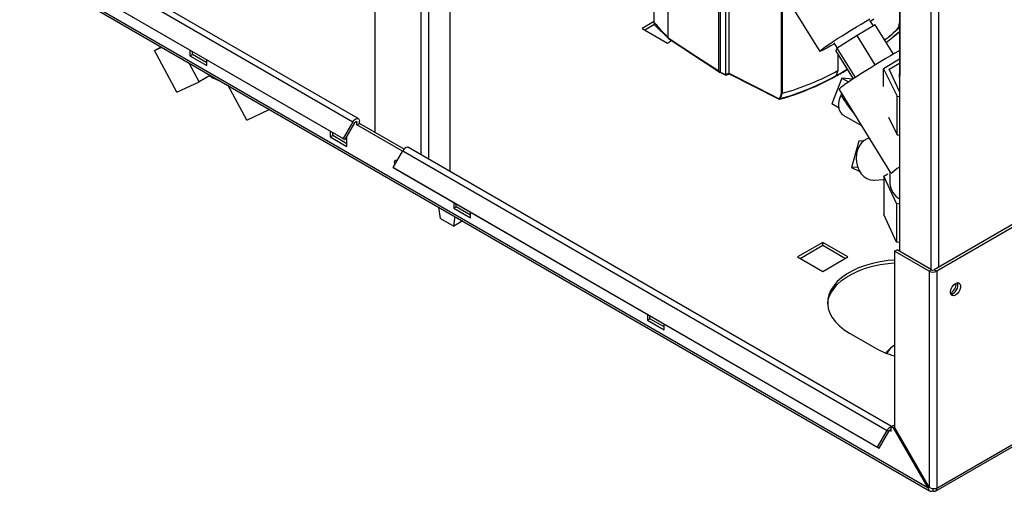
# Paper-space layout 'Blatt2' of a CAD drawing. Units: millimetres. Extents: x 0 to 420, y 0 to 297.
# Drawn here: x 337 to 379, y 55 to 75 of the extents above; entities that cross this region are included whole.
import ezdxf

# ---------------------------------------------------------------- set-up
doc = ezdxf.new("R2010")
doc.units = ezdxf.units.MM
doc.layers.add('DEFAULT', color=179, linetype='Continuous')

psp = doc.layouts.new('Blatt2')

# ---------------------------------------------------------------- linework, layer by layer
at = {"layer": 'DEFAULT', "linetype": 'Continuous', "lineweight": 30}
for p, q in [((352.184, 132.631), (352.184, 70.615)), ((354.142, 69.66), (354.142, 131.072)), ((354.468, 69.472), (354.468, 130.884)), ((355.366, 68.954), (355.366, 130.366)), ((374.405, 102.207), (374.405, 65.585)), ((375.727, 101.457), (375.727, 64.822)), ((376.052, 101.526), (376.052, 64.904)), ((374.413, 81.472), (374.413, 73.015)), ((364.604, 74.614), (364.604, 81.207)), ((366.754, 73.214), (366.754, 79.965)), ((338.524, 78.411), (351.252, 71.063)), ((351.482, 71.196), (338.754, 78.544)), ((375.606, 55.567), (337.141, 77.773)), ((337.163, 77.682), (375.679, 55.447)), ((338.114, 77.701), (350.842, 70.353)), ((338.189, 77.658), (350.917, 70.31)), ((366.81, 77.368), (366.81, 73.169)), ((367.03, 77.013), (367.03, 73.057)), ((367.176, 76.776), (367.176, 73.122)), ((369.29, 76.845), (371.024, 74.041)), ((364.015, 75.267), (364.015, 76.692)), ((369.406, 72.272), (369.406, 76.004)), ((369.434, 76.002), (369.434, 72.271)), ((364.015, 75.306), (363.508, 75.013)), ((363.614, 74.952), (364.029, 75.192)), ((364.046, 75.155), (364.614, 74.585)), ((373.38, 75.168), (372.604, 74.721)), ((373.296, 75.12), (373.15, 75.356)), ((374.146, 73.93), (373.38, 75.168)), ((374.375, 75.062), (374.405, 75.248)), ((374.389, 75.071), (374.405, 75.16)), ((374.405, 75.088), (374.389, 75.071)), ((394.288, 75.431), (375.875, 64.802)), ((394.394, 75.37), (375.981, 64.74)), ((363.508, 75.013), (364.576, 74.397)), ((372.604, 74.721), (371.767, 74.18)), ((373.378, 73.47), (372.604, 74.721)), ((342.857, 74.077), (343.132, 74.236)), ((364.576, 74.397), (364.749, 74.497)), ((364.604, 74.614), (364.604, 74.613)), ((371.62, 74.409), (371.764, 74.175)), ((373.812, 74.559), (373.775, 74.53)), ((342.857, 74.077), (343.162, 74.219)), ((343.803, 72.318), (342.857, 74.077)), ((344.353, 74.099), (344.353, 73.85)), ((344.353, 73.85), (344.459, 73.911)), ((344.353, 73.85), (345.06, 73.442)), ((344.459, 73.911), (344.459, 74.038)), ((345.06, 73.564), (344.459, 73.911)), ((371.767, 74.18), (371.705, 74.087)), ((372.451, 72.881), (371.705, 74.087)), ((372.536, 72.937), (371.767, 74.18)), ((371.795, 73.941), (371.795, 73.231)), ((371.795, 73.905), (371.827, 73.889)), ((371.795, 73.898), (371.834, 73.879)), ((344.749, 72.755), (344.322, 73.549)), ((345.06, 73.442), (345.06, 73.691)), ((374.405, 73.707), (373.73, 73.302)), ((373.963, 73.291), (374.405, 73.545)), ((345.223, 73.029), (344.749, 72.755)), ((366.81, 73.169), (367.03, 73.057)), ((366.82, 73.146), (367.043, 73.033)), ((367.229, 73.08), (367.056, 73.033)), ((371.722, 73.017), (371.699, 72.991)), ((371.699, 72.991), (371.699, 72.991)), ((371.795, 73.231), (371.722, 73.017)), ((373.73, 73.302), (374.308, 72.15)), ((373.73, 72.557), (373.73, 73.302)), ((374.405, 72.341), (373.963, 73.291)), ((343.803, 72.318), (344.749, 72.755)), ((346.754, 71.138), (345.969, 72.598)), ((371.965, 72.912), (371.536, 71.819)), ((371.965, 72.912), (372.25, 72.747)), ((372.428, 72.866), (371.965, 72.912)), ((369.433, 72.27), (369.349, 72.042)), ((369.434, 72.271), (369.433, 72.27)), ((371.842, 72.433), (374.023, 68.906)), ((371.948, 72.262), (371.921, 72.18)), ((374.308, 72.15), (374.405, 72.136)), ((374.308, 70.517), (374.308, 72.15)), ((371.843, 71.642), (371.536, 71.819)), ((346.754, 71.138), (347.7, 71.576)), ((347.7, 71.576), (347.681, 71.61)), ((347.72, 71.587), (347.7, 71.576)), ((372.02, 71.346), (372.789, 70.902)), ((351.252, 71.063), (350.842, 70.353)), ((351.327, 71.02), (350.917, 70.31)), ((351.367, 71.062), (351.424, 71.03)), ((351.424, 70.932), (351.424, 71.03)), ((351.424, 70.932), (351.53, 70.993)), ((353.359, 69.814), (351.424, 70.932)), ((351.53, 70.993), (351.53, 71.091)), ((353.419, 69.902), (351.53, 70.993)), ((373.936, 71.259), (374.308, 70.517)), ((350.292, 70.671), (350.292, 70.421)), ((350.292, 70.421), (350.398, 70.482)), ((350.398, 70.482), (350.398, 70.609)), ((350.999, 70.135), (350.398, 70.482)), ((374.308, 70.517), (374.405, 70.503)), ((350.292, 70.421), (350.999, 70.013)), ((350.842, 70.353), (350.917, 70.31)), ((350.999, 70.013), (350.999, 70.452)), ((372.675, 70.248), (372.366, 69.128)), ((372.888, 70.261), (372.675, 70.248)), ((352.963, 69.129), (353.373, 69.839)), ((353.373, 69.839), (373.879, 58.001)), ((374.062, 58.161), (353.603, 69.971)), ((352.963, 69.129), (373.469, 57.291)), ((353.038, 69.085), (352.963, 69.129)), ((353.038, 69.085), (373.544, 57.247)), ((372.632, 69.144), (372.366, 69.128)), ((372.366, 69.128), (372.72, 68.957)), ((373.744, 68.764), (373.907, 68.857)), ((373.998, 68.947), (373.998, 68.447)), ((373.331, 68.595), (373.744, 68.621)), ((374.27, 67.603), (373.744, 68.764)), ((373.744, 68.764), (373.744, 67.131)), ((355.525, 67.65), (355.525, 67.4)), ((355.631, 67.462), (355.631, 67.589)), ((374.405, 67.582), (374.27, 67.603)), ((374.27, 67.603), (374.27, 65.97)), ((354.959, 66.971), (354.898, 67.443)), ((355.525, 67.4), (355.631, 67.462)), ((355.525, 67.4), (356.232, 66.992)), ((356.232, 67.115), (355.631, 67.462)), ((356.232, 66.992), (356.232, 67.242)), ((354.959, 66.971), (355.525, 66.644)), ((355.525, 66.644), (355.585, 67.047)), ((355.904, 66.863), (355.525, 66.644)), ((374.27, 65.97), (373.744, 67.131)), ((371.152, 65.955), (370.084, 65.339)), ((372.22, 65.339), (371.152, 65.955)), ((371.152, 65.833), (371.152, 65.955)), ((374.405, 65.949), (374.27, 65.97)), ((374.403, 65.949), (374.403, 65.586)), ((375.934, 55.433), (394.347, 66.062)), ((394.394, 66.168), (375.981, 55.538)), ((370.19, 65.278), (371.152, 65.833)), ((371.152, 65.833), (372.114, 65.278)), ((374.192, 65.585), (374.298, 65.647)), ((375.656, 64.74), (374.192, 65.585)), ((374.192, 65.585), (374.192, 58.131)), ((375.762, 64.802), (374.298, 65.647)), ((370.084, 65.339), (371.152, 64.723)), ((371.152, 64.723), (372.22, 65.339)), ((375.762, 64.802), (375.656, 64.74)), ((375.656, 64.74), (375.656, 55.596)), ((375.875, 64.802), (375.981, 64.74)), ((375.981, 64.74), (375.981, 55.538)), ((363.727, 62.915), (363.727, 62.665)), ((363.727, 62.665), (363.833, 62.726)), ((363.727, 62.665), (364.434, 62.257)), ((363.833, 62.726), (363.833, 62.853)), ((364.434, 62.379), (363.833, 62.726)), ((364.434, 62.257), (364.434, 62.506)), ((372.283, 62.114), (373.344, 61.502)), ((373.821, 61.279), (374.02, 61.477)), ((374.192, 61.607), (374.02, 61.477)), ((373.469, 57.291), (373.879, 58.001)), ((373.954, 57.957), (373.879, 58.001)), ((373.994, 58), (374.051, 57.967)), ((374.051, 58.155), (374.157, 58.216)), ((374.051, 58.143), (374.051, 58.155)), ((374.142, 58.102), (374.051, 58.155)), ((374.051, 57.967), (374.051, 58.143)), ((374.192, 58.131), (374.142, 58.102)), ((374.142, 58.102), (375.606, 55.567)), ((374.192, 58.196), (374.157, 58.216)), ((375.656, 55.596), (374.192, 58.131)), ((373.544, 57.247), (373.954, 57.957)), ((373.469, 57.291), (373.544, 57.247)), ((375.606, 55.567), (375.656, 55.596)), ((375.819, 55.53), (375.819, 55.444))]:
    psp.add_line(p, q, dxfattribs=at)
at = {"layer": 'DEFAULT', "linetype": 'Continuous', "lineweight": 30, "flags": 128}
for points in [[(371.649, 74.361), (371.628, 74.349), (371.468, 74.257), (371.328, 74.18), (371.212, 74.118), (371.122, 74.074), (371.061, 74.047), (371.028, 74.039), (371.027, 74.05), (371.055, 74.08), (371.114, 74.127), (371.2, 74.191), (371.313, 74.271), (371.45, 74.365), (371.608, 74.47), (371.784, 74.584), (371.972, 74.705), (372.17, 74.83), (372.373, 74.956), (372.576, 75.08), (372.775, 75.2), (372.965, 75.313), (373.142, 75.416)], [(373.32, 75.4), (373.18, 75.308)], [(374.369, 75.073), (374.372, 75.072), (374.381, 75.072), (374.389, 75.071)], [(374.405, 75.04), (374.169, 74.844), (374.124, 74.807)], [(364.604, 74.613), (365.808, 73.83), (366.754, 73.214)], [(364.616, 74.583), (365.612, 73.935), (366.815, 73.151)], [(374.405, 74.076), (374.365, 74.054), (374.2, 73.961), (374.017, 73.855), (373.82, 73.738), (373.613, 73.614), (373.4, 73.484), (373.186, 73.351), (372.974, 73.218), (372.77, 73.089), (372.578, 72.964), (372.401, 72.848), (372.243, 72.742), (372.108, 72.649), (371.999, 72.571), (371.917, 72.509), (371.865, 72.464), (371.843, 72.438), (371.842, 72.433)], [(367.176, 73.122), (368.373, 72.513), (369.314, 72.035)], [(367.186, 73.099), (368.221, 72.573), (369.313, 72.018)], [(372.201, 73.285), (371.977, 73.153), (371.694, 72.994)], [(374.405, 72.938), (374.399, 73.047), (374.405, 73.091)], [(372.02, 71.346), (371.986, 71.369), (371.912, 71.45), (371.861, 71.561), (371.836, 71.695), (371.838, 71.847), (371.867, 72.011), (371.921, 72.18)], [(351.252, 71.063), (351.29, 71.118), (351.335, 71.163), (351.383, 71.193), (351.429, 71.206), (351.47, 71.202), (351.502, 71.179), (351.523, 71.141), (351.53, 71.091)], [(351.327, 71.02), (351.34, 71.039), (351.356, 71.055), (351.373, 71.065), (351.389, 71.07), (351.403, 71.068), (351.414, 71.06), (351.421, 71.047), (351.424, 71.03)], [(373.115, 70.375), (373.032, 70.347), (372.904, 70.273), (372.79, 70.167), (372.696, 70.033), (372.626, 69.877), (372.583, 69.705), (372.568, 69.525), (372.581, 69.343), (372.624, 69.168), (372.693, 69.006), (372.785, 68.864), (372.898, 68.747), (373.026, 68.661), (373.165, 68.61), (373.307, 68.594), (373.331, 68.595)], [(353.603, 69.971), (353.592, 69.977), (353.551, 69.982), (353.504, 69.968), (353.457, 69.938), (353.412, 69.894), (353.373, 69.839)], [(353.041, 69.263), (353.027, 69.299), (353.018, 69.358), (353.027, 69.406), (353.053, 69.436), (353.092, 69.443), (353.136, 69.428)], [(353.125, 69.408), (353.124, 69.419), (353.125, 69.434)], [(374.192, 65.209), (373.917, 65.186), (373.586, 65.138), (373.266, 65.07), (372.96, 64.983), (372.673, 64.877), (372.407, 64.754), (372.166, 64.614), (371.952, 64.461), (371.769, 64.295), (371.617, 64.119), (371.499, 63.934), (371.417, 63.743), (371.371, 63.548), (371.362, 63.351), (371.389, 63.154), (371.454, 62.961), (371.554, 62.773), (371.689, 62.592), (371.856, 62.421), (372.055, 62.261), (372.283, 62.114)], [(371.362, 63.339), (371.371, 63.425), (371.417, 63.62), (371.499, 63.811), (371.617, 63.996), (371.769, 64.172), (371.952, 64.338), (372.166, 64.492), (372.407, 64.631), (372.673, 64.754), (372.96, 64.86), (373.266, 64.948), (373.586, 65.016), (373.917, 65.063), (374.192, 65.087)], [(376.773, 64.218), (376.846, 64.245), (376.91, 64.239), (376.957, 64.201), (376.982, 64.136), (376.982, 64.051), (376.957, 63.956), (376.91, 63.864), (376.846, 63.784), (376.773, 63.728), (376.701, 63.701), (376.637, 63.706), (376.59, 63.744), (376.564, 63.81), (376.564, 63.895), (376.59, 63.989), (376.637, 64.082), (376.701, 64.161), (376.773, 64.218)], [(374.051, 57.967), (374.049, 57.985), (374.041, 57.998), (374.03, 58.006), (374.016, 58.007), (374, 58.003), (373.983, 57.992), (373.968, 57.977), (373.954, 57.957)]]:
    psp.add_lwpolyline(points, dxfattribs=at)
at = {"layer": 'DEFAULT', "linetype": 'Continuous', "lineweight": 30}
for centre, radius, start, end in [((372.187, 76.953), 2.893, 303.2449, 319.168), ((372.165, 76.965), 2.916, 303.4738, 319.1005), ((362.556, 88.82), 18.293, 308.0914, 310.3705), ((362.491, 88.856), 18.368, 308.1784, 310.4363), ((346.148, 74.52), 1.798, 237.4623, 252.6613), ((335.363, 144.91), 78.521, 293.78366, 293.90057), ((335.396, 144.905), 78.537, 293.7732, 293.89021), ((366.315, 82.7), 11.102, 285.8034, 299.0119), ((366.369, 82.672), 11.04, 285.6597, 299.0045), ((366.599, 82.624), 10.735, 285.3148, 298.9539), ((365.046, 85.177), 13.884, 298.629, 301.0326), ((369.24, 72.099), 0.0981, 319.2107, 329.3853), ((369.331, 72.048), 0.0217, 215.5697, 285.0659), ((369.342, 72.064), 0.0232, 220.6022, 287.4527), ((369.333, 72.026), 0.0101, 278.0575, 303.8782), ((369.255, 72.1), 0.11, 318.651, 328.6416), ((375.622, 67.185), 2.305, 121.8808, 132.9647), ((374.826, 68.515), 0.831, 184.7314, 239.5205), ((375.819, 65.054), 0.354, 242.6097, 297.3903), ((375.819, 64.911), 0.123, 242.6097, 297.3903), ((376.267, 64.265), 0.55, 302.3799, 357.0685), ((376.488, 64.137), 0.388, 283.6925, 16.3128), ((375.197, 64.8), 3.783, 240.6686, 254.6003), ((374.687, 60.885), 0.892, 138.3802, 155.4766), ((374.124, 57.88), 0.273, 105.5616, 153.7931), ((375.882, 55.522), 0.1, 230.7967, 9.214)]:
    psp.add_arc(centre, radius, start, end, dxfattribs=at)
for points, knots in [([(364.015, 75.267), (364.124, 75.145), (364.321, 74.927), (364.517, 74.71), (364.604, 74.614)], [0, 0, 0, 0, 0.557795, 1, 1, 1, 1]), ([(364.056, 75.148), (364.054, 75.15), (364.037, 75.159), (364.021, 75.2), (364.017, 75.245), (364.015, 75.267)], [0, 0, 0, 0, 0.071572, 0.535523, 1, 1, 1, 1]), ([(374.374, 75.057), (374.375, 75.058), (374.376, 75.061), (374.377, 75.064), (374.377, 75.065)], [0, 0, 0, 0, 0.504673, 1, 1, 1, 1]), ([(374.368, 75.056), (374.369, 75.056), (374.371, 75.056), (374.373, 75.057), (374.375, 75.059), (374.375, 75.061), (374.375, 75.062)], [0, 0, 0, 0, 0.2140317, 0.451804, 0.7137044, 1, 1, 1, 1]), ([(364.616, 74.583), (364.616, 74.584), (364.611, 74.586), (364.606, 74.596), (364.605, 74.608), (364.604, 74.613)], [0, 0, 0, 0, 0.080287, 0.555005, 1, 1, 1, 1]), ([(366.754, 73.214), (366.754, 73.213), (366.754, 73.21), (366.758, 73.205), (366.766, 73.196), (366.784, 73.179), (366.801, 73.167), (366.812, 73.158)], [0, 0, 0, 0, 0.0466397, 0.0958497, 0.2061953, 0.4663097, 1, 1, 1, 1]), ([(366.821, 73.145), (366.821, 73.145), (366.818, 73.146), (366.813, 73.153), (366.811, 73.163), (366.81, 73.169)], [0, 0, 0, 0, 0.0134732, 0.3985488, 1, 1, 1, 1]), ([(367.03, 73.057), (367.03, 73.057), (367.03, 73.057), (367.03, 73.057), (367.03, 73.057)], [0, 0, 0, 0, 0.5599999, 1, 1, 1, 1]), ([(367.056, 73.033), (367.052, 73.032), (367.045, 73.031), (367.037, 73.036), (367.031, 73.045), (367.03, 73.053), (367.03, 73.057)], [0, 0, 0, 0, 0.261024, 0.52197, 0.783288, 1, 1, 1, 1]), ([(367.056, 73.033), (367.056, 73.033), (367.056, 73.033), (367.056, 73.033), (367.056, 73.033)], [0, 0, 0, 0, 0.56, 1, 1, 1, 1]), ([(367.176, 73.122), (367.176, 73.122), (367.176, 73.122), (367.176, 73.122), (367.176, 73.122)], [0, 0, 0, 0, 0.56, 1, 1, 1, 1]), ([(367.176, 73.122), (367.177, 73.117), (367.178, 73.109), (367.182, 73.101), (367.186, 73.1), (367.186, 73.1)], [0, 0, 0, 0, 0.457096, 0.914052, 1, 1, 1, 1]), ([(369.324, 72.049), (369.338, 72.074), (369.374, 72.14), (369.394, 72.221), (369.406, 72.272)], [0, 0, 0, 0, 0.3756848, 1, 1, 1, 1]), ([(369.406, 72.272), (369.408, 72.271), (369.412, 72.269), (369.42, 72.268), (369.428, 72.268), (369.431, 72.27), (369.433, 72.27)], [0, 0, 0, 0, 0.252397, 0.524839, 0.770124, 1, 1, 1, 1]), ([(371.921, 72.18), (371.953, 72.131), (372.004, 72.053), (372.084, 71.936), (372.158, 71.829), (372.241, 71.715), (372.352, 71.562), (372.441, 71.446), (372.501, 71.368)], [0, 0, 0, 0, 0.18376, 0.291674, 0.43744, 0.577778, 0.716868, 1, 1, 1, 1]), ([(369.327, 72.018), (369.325, 72.017), (369.321, 72.016), (369.315, 72.016), (369.311, 72.019), (369.31, 72.026), (369.313, 72.032), (369.314, 72.035)], [0, 0, 0, 0, 0.136933, 0.266901, 0.517326, 0.763532, 1, 1, 1, 1]), ([(369.313, 72.018), (369.315, 72.017), (369.317, 72.016), (369.323, 72.015), (369.328, 72.015), (369.332, 72.016), (369.334, 72.016)], [0, 0, 0, 0, 0.272355, 0.529183, 0.770445, 1, 1, 1, 1]), ([(369.337, 72.027), (369.336, 72.025), (369.333, 72.022), (369.331, 72.019), (369.332, 72.017), (369.333, 72.017), (369.335, 72.017), (369.337, 72.018), (369.339, 72.018)], [0, 0, 0, 0, 0.256926, 0.499089, 0.638811, 0.76459, 0.882538, 1, 1, 1, 1]), ([(375.606, 55.567), (375.611, 55.545), (375.622, 55.501), (375.661, 55.454), (375.714, 55.429), (375.769, 55.428), (375.805, 55.44), (375.819, 55.444)], [0, 0, 0, 0, 0.209052, 0.427821, 0.646592, 0.865364, 1, 1, 1, 1]), ([(375.981, 55.538), (375.962, 55.533), (375.922, 55.522), (375.845, 55.522), (375.765, 55.537), (375.7, 55.564), (375.668, 55.587), (375.656, 55.596)], [0, 0, 0, 0, 0.209052, 0.427821, 0.6465923, 0.8653635, 1, 1, 1, 1])]:
    psp.add_open_spline(points, degree=3, knots=knots, dxfattribs=at)

doc.saveas('drawing.dxf')
